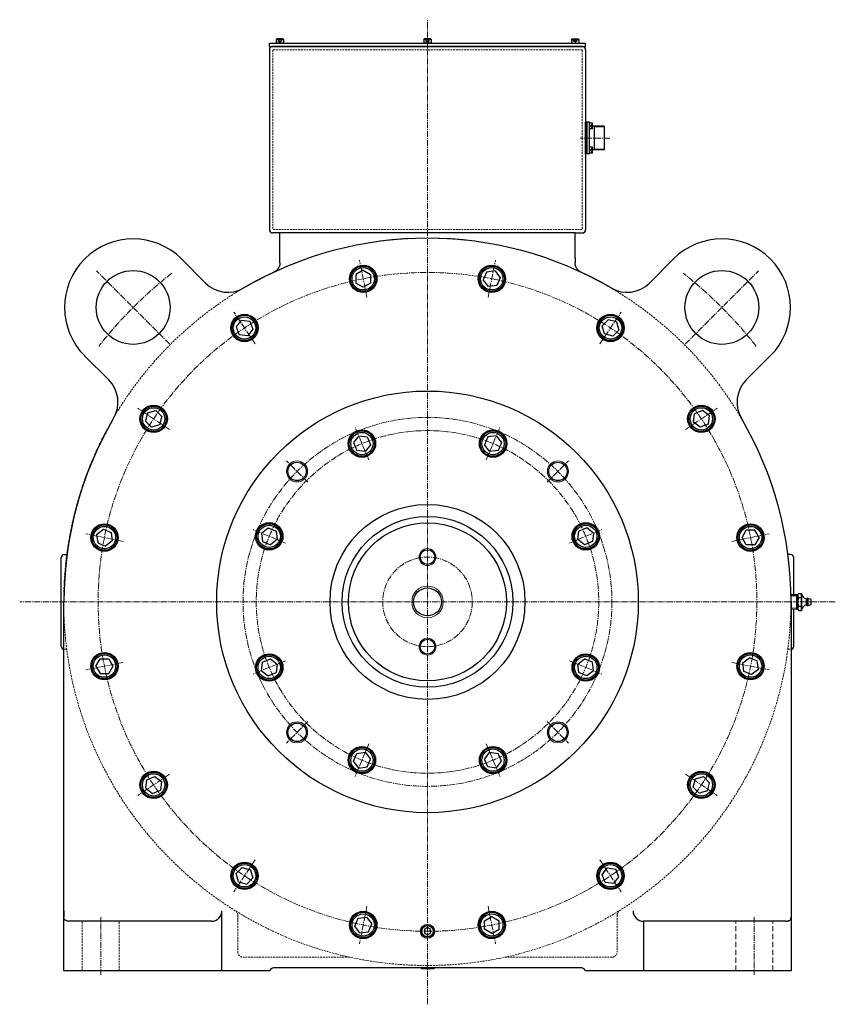
# Model space of a CAD drawing. Extents: x -39643 to -37153, y 90292 to 92033.
# Drawn here: x -39643 to -38869, y 91099 to 92033 of the extents above; entities that cross this region are included whole.
import ezdxf

# ---------------------------------------------------------------- set-up
doc = ezdxf.new("R2010")
doc.units = 0
doc.header["$MEASUREMENT"] = 0
doc.linetypes.add('CENTER2', pattern=[28.575, 19.05, -3.175, 3.175, -3.175])
doc.linetypes.add('HIDDEN', pattern=[0.375, 0.25, -0.125])
for name, color, linetype, lineweight in [('中心線', 7, 'CENTER2', 15), ('実線', 7, 'CONTINUOUS', 30), ('破線', 7, 'HIDDEN', 15), ('細線', 7, 'CONTINUOUS', 15)]:
    doc.layers.add(name, color=color, linetype=linetype, lineweight=lineweight)

msp = doc.modelspace()

# ---------------------------------------------------------------- linework, layer by layer
at = {"layer": '中心線', "ltscale": 0.3}
for p, q in [((-39256.27, 91098.79), (-39256.27, 92032.82)), ((-39083.29, 91920.55), (-39111.27, 91920.55)), ((-39313.69, 91769.23), (-39320.77, 91804.86)), ((-39198.84, 91769.23), (-39191.76, 91804.86)), ((-39500.95, 91725.23), (-39570.19, 91794.48)), ((-39011.58, 91725.23), (-38942.34, 91794.48)), ((-39419.79, 91725.28), (-39439.97, 91755.48)), ((-39092.74, 91725.28), (-39072.56, 91755.48)), ((-39501, 91644.07), (-39531.2, 91664.25)), ((-39011.53, 91644.07), (-38981.33, 91664.25)), ((-39312.08, 91615.28), (-39324.83, 91646.07)), ((-39200.46, 91615.28), (-39187.7, 91646.07)), ((-39369.84, 91594.12), (-39390.18, 91614.46)), ((-39142.69, 91594.12), (-39122.35, 91614.46)), ((-39544.95, 91537.97), (-39580.57, 91545.06)), ((-39391, 91536.36), (-39421.79, 91549.11)), ((-39121.53, 91536.36), (-39090.74, 91549.11)), ((-38967.58, 91537.97), (-38931.96, 91545.06)), ((-38869.35, 91480.55), (-39643.18, 91480.55)), ((-39544.95, 91423.13), (-39580.57, 91416.04)), ((-39391, 91424.74), (-39421.79, 91411.98)), ((-39121.53, 91424.74), (-39090.74, 91411.98)), ((-38967.58, 91423.13), (-38931.96, 91416.04)), ((-39369.84, 91366.97), (-39390.18, 91346.64)), ((-39142.69, 91366.97), (-39122.35, 91346.64)), ((-39312.08, 91345.81), (-39324.83, 91315.02)), ((-39200.46, 91345.81), (-39187.7, 91315.02)), ((-39501, 91317.02), (-39531.2, 91296.84)), ((-39011.53, 91317.02), (-38981.33, 91296.84)), ((-39419.79, 91235.81), (-39439.97, 91205.61)), ((-39092.74, 91235.81), (-39072.56, 91205.61)), ((-39313.69, 91191.87), (-39320.77, 91156.24)), ((-39198.84, 91191.87), (-39191.76, 91156.24)), ((-39566.27, 91126.77), (-39566.27, 91181.45)), ((-38946.27, 91181.45), (-38946.27, 91126.77))]:
    msp.add_line(p, q, dxfattribs=at)
for radius in [312.5, 175, 162.5, 42.5]:
    msp.add_circle((-39256.27, 91480.55), radius, dxfattribs=at)
for start, end in [(127.89357, 142.10643), (37.89357, 52.10643)]:
    msp.add_arc((-39256.27, 91480.55), 395, start, end, dxfattribs=at)
at = {"layer": '実線', "linetype": 'Continuous'}
for p, q in [((-39399.77, 92014.15), (-39399.37, 92014.55)), ((-39392.77, 92014.15), (-39399.77, 92014.15)), ((-39399.77, 92014.15), (-39399.77, 92010.55)), ((-39393.17, 92014.55), (-39399.37, 92014.55)), ((-39392.77, 92014.15), (-39393.17, 92014.55)), ((-39392.77, 92014.15), (-39392.77, 92010.55)), ((-39259.77, 92014.15), (-39259.37, 92014.55)), ((-39252.77, 92014.15), (-39259.77, 92014.15)), ((-39259.77, 92014.15), (-39259.77, 92010.55)), ((-39253.17, 92014.55), (-39259.37, 92014.55)), ((-39252.77, 92014.15), (-39253.17, 92014.55)), ((-39252.77, 92014.15), (-39252.77, 92010.55)), ((-39119.77, 92014.15), (-39119.37, 92014.55)), ((-39119.77, 92014.15), (-39112.77, 92014.15)), ((-39119.77, 92014.15), (-39119.77, 92010.55)), ((-39119.37, 92014.55), (-39113.17, 92014.55)), ((-39112.77, 92014.15), (-39113.17, 92014.55)), ((-39112.77, 92014.15), (-39112.77, 92010.55)), ((-39392.77, 92010.55), (-39399.77, 92010.55)), ((-39252.77, 92010.55), (-39259.77, 92010.55)), ((-39119.77, 92010.55), (-39112.77, 92010.55)), ((-39102.57, 91929.3), (-39102.57, 91934.8)), ((-39099.87, 91934.8), (-39102.57, 91934.8)), ((-39099.87, 91929.3), (-39102.57, 91929.3)), ((-39099.87, 91929.3), (-39099.87, 91934.8)), ((-39099.87, 91934.8), (-39099.57, 91934.5)), ((-39099.87, 91929.3), (-39099.57, 91929.6)), ((-39099.57, 91929.6), (-39099.57, 91934.5)), ((-39099.87, 91911.79), (-39102.57, 91911.79)), ((-39102.57, 91906.29), (-39102.57, 91911.79)), ((-39099.87, 91911.79), (-39099.57, 91911.49)), ((-39099.87, 91906.29), (-39099.87, 91911.79)), ((-39099.57, 91906.59), (-39099.57, 91911.49)), ((-39099.87, 91906.29), (-39102.57, 91906.29)), ((-39099.87, 91906.29), (-39099.57, 91906.59)), ((-39256.27, 91171.51), (-39259.27, 91169.78)), ((-39253.27, 91169.78), (-39256.27, 91171.51)), ((-39259.27, 91169.78), (-39259.27, 91166.32)), ((-39259.27, 91166.32), (-39256.27, 91164.58)), ((-39256.27, 91164.58), (-39253.27, 91166.32)), ((-39253.27, 91166.32), (-39253.27, 91169.78)), ((-39261.99, 91132.74), (-39262.84, 91133.55)), ((-39250.54, 91132.74), (-39249.69, 91133.55)), ((-39261.99, 91132.74), (-39250.54, 91132.74))]:
    msp.add_line(p, q, dxfattribs=at)
at = {"layer": '実線', "ltscale": 0.1}
for p, q in [((-39406.27, 92007.35), (-39406.27, 92010.55)), ((-39406.27, 92010.55), (-39106.27, 92010.55)), ((-39406.27, 92007.35), (-39106.27, 92007.35)), ((-39406.27, 92004.35), (-39406.27, 91833.55)), ((-39109.27, 92007.35), (-39403.27, 92007.35)), ((-39106.27, 92007.35), (-39106.27, 92010.55)), ((-39106.27, 92004.35), (-39106.27, 91833.55)), ((-39396.27, 91830.55), (-39403.27, 91830.55)), ((-39116.27, 91830.55), (-39396.27, 91830.55)), ((-39116.27, 91830.55), (-39109.27, 91830.55))]:
    msp.add_line(p, q, dxfattribs=at)
at = {"layer": '実線'}
for p, q in [((-39106.27, 91905.45), (-39106.27, 91935.65)), ((-39102.57, 91935.65), (-39106.27, 91935.65)), ((-39104.67, 91905.45), (-39104.67, 91935.65)), ((-39102.57, 91905.45), (-39102.57, 91935.65)), ((-39088.68, 91931.66), (-39099.57, 91931.66)), ((-39097.82, 91909.44), (-39097.82, 91931.66)), ((-39088.68, 91931.66), (-39088.27, 91931.25)), ((-39088.27, 91909.85), (-39088.27, 91931.25)), ((-39088.68, 91909.44), (-39099.57, 91909.44)), ((-39088.68, 91909.44), (-39088.27, 91909.85)), ((-39102.57, 91905.45), (-39106.27, 91905.45)), ((-38903.95, 91488.63), (-38905.27, 91487.31)), ((-38903.95, 91488.63), (-38901.51, 91488.63)), ((-38905.27, 91487.31), (-38911.27, 91487.13)), ((-38905.27, 91473.78), (-38905.27, 91487.31)), ((-38903.95, 91484.59), (-38901.51, 91484.59)), ((-38896.77, 91477.55), (-38896.77, 91483.55)), ((-38896.77, 91483.35), (-38896.77, 91477.75)), ((-38896.47, 91477.25), (-38896.47, 91483.85)), ((-38894.97, 91483.85), (-38896.47, 91483.85)), ((-38892.27, 91482.95), (-38894.97, 91483.85)), ((-38894.97, 91477.25), (-38894.97, 91483.85)), ((-38892.27, 91478.15), (-38892.27, 91482.95)), ((-38892.27, 91480.95), (-38892.27, 91480.15)), ((-38911.27, 91473.97), (-38905.27, 91473.78)), ((-38905.27, 91473.78), (-38903.95, 91472.46)), ((-38903.95, 91476.51), (-38901.51, 91476.51)), ((-38903.95, 91472.46), (-38901.51, 91472.46)), ((-38896.47, 91477.25), (-38894.97, 91477.25)), ((-38894.97, 91477.25), (-38892.27, 91478.15))]:
    msp.add_line(p, q, dxfattribs=at)
at = {"layer": '実線', "linetype": 'Continuous', "lineweight": 30}
for p, q in [((-39396.27, 91806.78), (-39396.27, 91830.55)), ((-39116.27, 91806.78), (-39116.27, 91830.55)), ((-39489.61, 91805.82), (-39466.82, 91783.02)), ((-39045.71, 91783.02), (-39022.92, 91805.82)), ((-39558.74, 91691.1), (-39581.54, 91713.89)), ((-38931, 91713.89), (-38953.79, 91691.1)), ((-39600.77, 91525.55), (-39598.32, 91525.55)), ((-38911.77, 91525.55), (-38914.21, 91525.55)), ((-39603.77, 91438.54), (-39603.77, 91522.55)), ((-38908.77, 91487.2), (-38908.77, 91522.55)), ((-39601.27, 91187.55), (-39601.27, 91480.55)), ((-38911.27, 91480.55), (-38911.27, 91187.55)), ((-38908.77, 91438.54), (-38908.77, 91473.89)), ((-39601.27, 91130.55), (-39601.27, 91181.45)), ((-39451.27, 91130.55), (-39451.27, 91187.55)), ((-38911.27, 91181.45), (-38911.27, 91130.55)), ((-39461.27, 91177.55), (-39596.27, 91177.55)), ((-38916.27, 91177.55), (-39051.27, 91177.55)), ((-39051.27, 91177.55), (-39051.27, 91130.55)), ((-39111.27, 91133.55), (-39401.27, 91133.55)), ((-39405.85, 91130.55), (-39601.27, 91130.55)), ((-38911.27, 91130.55), (-39106.68, 91130.55))]:
    msp.add_line(p, q, dxfattribs=at)
at = {"layer": '実線', "ltscale": 20}
for p, q in [((-39317.23, 91795.13), (-39324.23, 91791.08)), ((-39324.23, 91791.08), (-39324.23, 91783)), ((-39317.23, 91795.13), (-39310.23, 91791.08)), ((-39310.23, 91791.08), (-39310.23, 91783)), ((-39200.22, 91793.46), (-39203.31, 91785.99)), ((-39192.21, 91794.51), (-39200.22, 91793.46)), ((-39192.21, 91794.51), (-39187.29, 91788.1)), ((-39187.29, 91788.1), (-39190.38, 91780.63)), ((-39317.23, 91778.96), (-39324.23, 91783)), ((-39310.23, 91783), (-39317.23, 91778.96)), ((-39198.39, 91779.58), (-39203.31, 91785.99)), ((-39190.38, 91780.63), (-39198.39, 91779.58)), ((-39432.97, 91747.85), (-39437.9, 91741.44)), ((-39437.9, 91741.44), (-39434.8, 91733.97)), ((-39432.97, 91747.85), (-39424.96, 91746.79)), ((-39424.96, 91746.79), (-39421.87, 91739.33)), ((-39084.74, 91748.19), (-39090.46, 91742.47)), ((-39088.37, 91734.67), (-39090.46, 91742.47)), ((-39076.93, 91746.1), (-39084.74, 91748.19)), ((-39076.93, 91746.1), (-39074.84, 91738.29)), ((-39426.79, 91732.91), (-39434.8, 91733.97)), ((-39421.87, 91739.33), (-39426.79, 91732.91)), ((-39080.56, 91732.57), (-39088.37, 91734.67)), ((-39074.84, 91738.29), (-39080.56, 91732.57)), ((-39521.82, 91659.88), (-39523.91, 91652.07)), ((-39521.82, 91659.88), (-39514.01, 91661.97)), ((-39514.01, 91661.97), (-39508.29, 91656.26)), ((-39508.29, 91656.26), (-39510.38, 91648.45)), ((-39003.9, 91651.07), (-39002.84, 91659.08)), ((-38995.38, 91662.18), (-39002.84, 91659.08)), ((-38988.96, 91657.26), (-38995.38, 91662.18)), ((-38988.96, 91657.26), (-38990.02, 91649.24)), ((-39523.91, 91652.07), (-39518.19, 91646.36)), ((-39510.38, 91648.45), (-39518.19, 91646.36)), ((-38997.49, 91646.15), (-39003.9, 91651.07)), ((-38990.02, 91649.24), (-38997.49, 91646.15)), ((-39321.55, 91638.15), (-39326.47, 91631.73)), ((-39321.55, 91638.15), (-39313.53, 91637.09)), ((-39190.99, 91638.15), (-39199, 91637.09)), ((-39190.99, 91638.15), (-39186.07, 91631.73)), ((-39326.47, 91631.73), (-39323.37, 91624.27)), ((-39310.44, 91629.62), (-39315.36, 91623.21)), ((-39313.53, 91637.09), (-39310.44, 91629.62)), ((-39199, 91637.09), (-39202.09, 91629.62)), ((-39197.17, 91623.21), (-39202.09, 91629.62)), ((-39186.07, 91631.73), (-39189.16, 91624.27)), ((-39315.36, 91623.21), (-39323.37, 91624.27)), ((-39189.16, 91624.27), (-39197.17, 91623.21)), ((-39570.23, 91544.61), (-39563.82, 91549.53)), ((-39570.23, 91544.61), (-39569.17, 91536.59)), ((-39563.82, 91549.53), (-39556.35, 91546.43)), ((-39556.35, 91546.43), (-39555.29, 91538.42)), ((-39413.86, 91545.83), (-39407.45, 91550.75)), ((-39413.86, 91545.83), (-39412.81, 91537.81)), ((-39407.45, 91550.75), (-39399.98, 91547.65)), ((-39399.98, 91547.65), (-39398.93, 91539.64)), ((-39113.6, 91539.64), (-39112.55, 91547.65)), ((-39105.08, 91550.75), (-39112.55, 91547.65)), ((-39098.67, 91545.83), (-39105.08, 91550.75)), ((-39098.67, 91545.83), (-39099.72, 91537.81)), ((-38957.85, 91541.51), (-38953.81, 91548.51)), ((-38945.73, 91548.51), (-38953.81, 91548.51)), ((-38941.69, 91541.51), (-38945.73, 91548.51)), ((-39569.17, 91536.59), (-39561.71, 91533.5)), ((-39555.29, 91538.42), (-39561.71, 91533.5)), ((-39412.81, 91537.81), (-39405.34, 91534.72)), ((-39398.93, 91539.64), (-39405.34, 91534.72)), ((-39107.19, 91534.72), (-39113.6, 91539.64)), ((-39099.72, 91537.81), (-39107.19, 91534.72)), ((-38953.81, 91534.51), (-38957.85, 91541.51)), ((-38941.69, 91541.51), (-38945.73, 91534.51)), ((-38945.73, 91534.51), (-38953.81, 91534.51)), ((-39570.84, 91419.58), (-39566.8, 91426.58)), ((-39566.8, 91426.58), (-39558.72, 91426.58)), ((-39558.72, 91426.58), (-39554.68, 91419.58)), ((-39413.86, 91415.27), (-39412.81, 91423.28)), ((-39412.81, 91423.28), (-39405.34, 91426.38)), ((-39405.34, 91426.38), (-39398.93, 91421.45)), ((-39113.6, 91421.45), (-39107.19, 91426.38)), ((-39099.72, 91423.28), (-39107.19, 91426.38)), ((-39098.67, 91415.27), (-39099.72, 91423.28)), ((-38957.24, 91422.68), (-38950.83, 91427.6)), ((-38956.18, 91414.66), (-38957.24, 91422.68)), ((-38943.36, 91424.5), (-38950.83, 91427.6)), ((-38942.3, 91416.49), (-38943.36, 91424.5)), ((-39570.84, 91419.58), (-39566.8, 91412.58)), ((-39554.68, 91419.58), (-39558.72, 91412.58)), ((-39413.86, 91415.27), (-39407.45, 91410.35)), ((-39407.45, 91410.35), (-39399.98, 91413.44)), ((-39398.93, 91421.45), (-39399.98, 91413.44)), ((-39112.55, 91413.44), (-39113.6, 91421.45)), ((-39105.08, 91410.35), (-39112.55, 91413.44)), ((-39098.67, 91415.27), (-39105.08, 91410.35)), ((-38948.72, 91411.57), (-38956.18, 91414.66)), ((-38942.3, 91416.49), (-38948.72, 91411.57)), ((-39566.8, 91412.58), (-39558.72, 91412.58)), ((-39326.47, 91329.36), (-39323.37, 91336.83)), ((-39321.55, 91322.95), (-39326.47, 91329.36)), ((-39323.37, 91336.83), (-39315.36, 91337.88)), ((-39315.36, 91337.88), (-39310.44, 91331.47)), ((-39313.53, 91324), (-39310.44, 91331.47)), ((-39202.09, 91331.47), (-39197.17, 91337.88)), ((-39199, 91324), (-39202.09, 91331.47)), ((-39197.17, 91337.88), (-39189.16, 91336.83)), ((-39190.99, 91322.95), (-39186.07, 91329.36)), ((-39186.07, 91329.36), (-39189.16, 91336.83)), ((-39321.55, 91322.95), (-39313.53, 91324)), ((-39190.99, 91322.95), (-39199, 91324)), ((-39523.57, 91303.84), (-39522.51, 91311.85)), ((-39522.51, 91311.85), (-39515.05, 91314.95)), ((-39515.05, 91314.95), (-39508.63, 91310.03)), ((-39004.24, 91304.84), (-39002.15, 91312.65)), ((-39002.15, 91312.65), (-38994.34, 91314.74)), ((-38988.62, 91309.02), (-38994.34, 91314.74)), ((-39523.57, 91303.84), (-39517.16, 91298.92)), ((-39517.16, 91298.92), (-39509.69, 91302.01)), ((-39508.63, 91310.03), (-39509.69, 91302.01)), ((-38998.52, 91299.12), (-39004.24, 91304.84)), ((-38990.72, 91301.22), (-38998.52, 91299.12)), ((-38990.72, 91301.22), (-38988.62, 91309.02)), ((-39437.69, 91222.81), (-39431.97, 91228.52)), ((-39431.97, 91228.52), (-39424.17, 91226.43)), ((-39424.17, 91226.43), (-39422.07, 91218.62)), ((-39090.66, 91221.77), (-39085.74, 91228.18)), ((-39085.74, 91228.18), (-39077.73, 91227.13)), ((-39074.64, 91219.66), (-39077.73, 91227.13)), ((-39435.6, 91215), (-39437.69, 91222.81)), ((-39427.79, 91212.91), (-39422.07, 91218.62)), ((-39087.57, 91214.3), (-39090.66, 91221.77)), ((-39079.56, 91213.25), (-39074.64, 91219.66)), ((-39435.6, 91215), (-39427.79, 91212.91)), ((-39079.56, 91213.25), (-39087.57, 91214.3)), ((-39325.25, 91173), (-39322.15, 91180.46)), ((-39322.15, 91180.46), (-39314.14, 91181.52)), ((-39314.14, 91181.52), (-39309.22, 91175.11)), ((-39202.3, 91178.09), (-39195.3, 91182.14)), ((-39195.3, 91182.14), (-39188.3, 91178.09)), ((-39320.32, 91166.58), (-39325.25, 91173)), ((-39312.31, 91167.64), (-39309.22, 91175.11)), ((-39202.3, 91170.01), (-39202.3, 91178.09)), ((-39188.3, 91170.01), (-39188.3, 91178.09)), ((-39320.32, 91166.58), (-39312.31, 91167.64)), ((-39195.3, 91165.97), (-39202.3, 91170.01)), ((-39195.3, 91165.97), (-39188.3, 91170.01))]:
    msp.add_line(p, q, dxfattribs=at)
at = {"layer": '実線'}
for points in [[(-38903.95, 91488.63), (-38904.07, 91488.5), (-38904.3, 91488.26), (-38904.49, 91488.02), (-38904.57, 91487.9), (-38904.65, 91487.79), (-38904.78, 91487.56), (-38904.88, 91487.35), (-38904.95, 91487.13), (-38905, 91486.92), (-38905.03, 91486.71), (-38905.03, 91486.61), (-38905.03, 91486.51), (-38905, 91486.3), (-38904.95, 91486.09), (-38904.88, 91485.87), (-38904.78, 91485.66), (-38904.65, 91485.43), (-38904.57, 91485.32), (-38904.49, 91485.2), (-38904.3, 91484.96), (-38904.07, 91484.72), (-38903.95, 91484.59)], [(-38903.95, 91484.59), (-38904.07, 91484.72), (-38904.3, 91484.96), (-38904.49, 91485.2), (-38904.57, 91485.32), (-38904.65, 91485.43), (-38904.78, 91485.66), (-38904.88, 91485.87), (-38904.95, 91486.09), (-38905, 91486.3), (-38905.03, 91486.51), (-38905.03, 91486.61), (-38905.03, 91486.71), (-38905, 91486.92), (-38904.95, 91487.13), (-38904.88, 91487.35), (-38904.78, 91487.56), (-38904.65, 91487.79), (-38904.57, 91487.9), (-38904.49, 91488.02), (-38904.3, 91488.26), (-38904.07, 91488.5), (-38903.95, 91488.63)], [(-38901.51, 91484.59), (-38901.43, 91485.26), (-38901.33, 91486.06), (-38901.31, 91486.28), (-38901.31, 91486.5), (-38901.31, 91486.61), (-38901.31, 91486.72), (-38901.31, 91486.94), (-38901.33, 91487.16), (-38901.43, 91487.96), (-38901.51, 91488.63)], [(-38901.51, 91488.63), (-38901.43, 91487.96), (-38901.33, 91487.16), (-38901.31, 91486.94), (-38901.31, 91486.72), (-38901.31, 91486.61), (-38901.31, 91486.5), (-38901.31, 91486.28), (-38901.33, 91486.06), (-38901.43, 91485.26), (-38901.51, 91484.59)], [(-38903.95, 91484.59), (-38904.07, 91484.33), (-38904.3, 91483.84), (-38904.49, 91483.36), (-38904.57, 91483.13), (-38904.65, 91482.9), (-38904.78, 91482.46), (-38904.88, 91482.02), (-38904.95, 91481.6), (-38905, 91481.17), (-38905.03, 91480.76), (-38905.03, 91480.55), (-38905.03, 91480.34), (-38905, 91479.92), (-38904.95, 91479.5), (-38904.88, 91479.07), (-38904.78, 91478.64), (-38904.65, 91478.19), (-38904.57, 91477.96), (-38904.49, 91477.73), (-38904.3, 91477.26), (-38904.07, 91476.76), (-38903.95, 91476.51)], [(-38903.95, 91476.51), (-38904.07, 91476.76), (-38904.3, 91477.26), (-38904.49, 91477.73), (-38904.57, 91477.96), (-38904.65, 91478.19), (-38904.78, 91478.64), (-38904.88, 91479.07), (-38904.95, 91479.5), (-38905, 91479.92), (-38905.03, 91480.34), (-38905.03, 91480.55), (-38905.03, 91480.76), (-38905, 91481.17), (-38904.95, 91481.6), (-38904.88, 91482.02), (-38904.78, 91482.46), (-38904.65, 91482.9), (-38904.57, 91483.13), (-38904.49, 91483.36), (-38904.3, 91483.84), (-38904.07, 91484.33), (-38903.95, 91484.59)], [(-38901.51, 91476.51), (-38901.43, 91477.84), (-38901.33, 91479.44), (-38901.31, 91479.89), (-38901.31, 91480.33), (-38901.31, 91480.55), (-38901.31, 91480.76), (-38901.31, 91481.2), (-38901.33, 91481.66), (-38901.43, 91483.25), (-38901.51, 91484.59)], [(-38901.51, 91484.59), (-38901.43, 91483.25), (-38901.33, 91481.66), (-38901.31, 91481.2), (-38901.31, 91480.76), (-38901.31, 91480.55), (-38901.31, 91480.33), (-38901.31, 91479.89), (-38901.33, 91479.44), (-38901.43, 91477.84), (-38901.51, 91476.51)], [(-38903.95, 91476.51), (-38904.07, 91476.38), (-38904.3, 91476.13), (-38904.49, 91475.89), (-38904.57, 91475.78), (-38904.65, 91475.66), (-38904.78, 91475.44), (-38904.88, 91475.22), (-38904.95, 91475.01), (-38905, 91474.8), (-38905.03, 91474.59), (-38905.03, 91474.49), (-38905.03, 91474.38), (-38905, 91474.17), (-38904.95, 91473.96), (-38904.88, 91473.75), (-38904.78, 91473.53), (-38904.65, 91473.31), (-38904.57, 91473.19), (-38904.49, 91473.08), (-38904.3, 91472.84), (-38904.07, 91472.59), (-38903.95, 91472.46)], [(-38903.95, 91472.46), (-38904.07, 91472.59), (-38904.3, 91472.84), (-38904.49, 91473.08), (-38904.57, 91473.19), (-38904.65, 91473.31), (-38904.78, 91473.53), (-38904.88, 91473.75), (-38904.95, 91473.96), (-38905, 91474.17), (-38905.03, 91474.38), (-38905.03, 91474.49), (-38905.03, 91474.59), (-38905, 91474.8), (-38904.95, 91475.01), (-38904.88, 91475.22), (-38904.78, 91475.44), (-38904.65, 91475.66), (-38904.57, 91475.78), (-38904.49, 91475.89), (-38904.3, 91476.13), (-38904.07, 91476.38), (-38903.95, 91476.51)], [(-38901.51, 91472.46), (-38901.43, 91473.13), (-38901.33, 91473.93), (-38901.31, 91474.16), (-38901.31, 91474.38), (-38901.31, 91474.49), (-38901.31, 91474.59), (-38901.31, 91474.81), (-38901.33, 91475.04), (-38901.43, 91475.84), (-38901.51, 91476.51)], [(-38901.51, 91476.51), (-38901.43, 91475.84), (-38901.33, 91475.04), (-38901.31, 91474.81), (-38901.31, 91474.59), (-38901.31, 91474.49), (-38901.31, 91474.38), (-38901.31, 91474.16), (-38901.33, 91473.93), (-38901.43, 91473.13), (-38901.51, 91472.46)]]:
    msp.add_lwpolyline(points, dxfattribs=at)
at = {"layer": '実線', "linetype": 'Continuous', "lineweight": 30}
for centre, radius in [((-39317.23, 91787.04), 13), ((-39195.3, 91787.04), 13), ((-39535.57, 91759.85), 35), ((-38976.96, 91759.85), 35), ((-39429.88, 91740.38), 13), ((-39082.65, 91740.38), 13), ((-39256.27, 91480.55), 200), ((-39516.1, 91654.16), 13), ((-38996.43, 91654.16), 13), ((-39318.45, 91630.68), 13), ((-39194.08, 91630.68), 13), ((-39256.27, 91480.55), 92.5), ((-39562.76, 91541.51), 13), ((-39406.4, 91542.73), 13), ((-39256.27, 91480.55), 81), ((-39106.14, 91542.73), 13), ((-38949.77, 91541.51), 13), ((-39562.76, 91419.58), 13), ((-38949.77, 91419.58), 13), ((-39406.4, 91418.36), 13), ((-39106.14, 91418.36), 13), ((-39318.45, 91330.42), 13), ((-39194.08, 91330.42), 13), ((-39516.1, 91306.93), 13), ((-38996.43, 91306.93), 13), ((-39429.88, 91220.71), 13), ((-39082.65, 91220.71), 13), ((-39317.23, 91174.05), 13), ((-39195.3, 91174.05), 13), ((-39256.27, 91168.05), 5.35)]:
    msp.add_circle(centre, radius, dxfattribs=at)
at = {"layer": '実線', "ltscale": 20}
for centre, radius in [((-39317.23, 91787.04), 12), ((-39317.23, 91787.04), 10.61), ((-39195.3, 91787.04), 12), ((-39195.3, 91787.04), 10.61), ((-39429.88, 91740.38), 12), ((-39429.88, 91740.38), 10.61), ((-39082.65, 91740.38), 12), ((-39082.65, 91740.38), 10.61), ((-39516.1, 91654.16), 12), ((-38996.43, 91654.16), 12), ((-39516.1, 91654.16), 10.61), ((-38996.43, 91654.16), 10.61), ((-39318.45, 91630.68), 12), ((-39318.45, 91630.68), 10.61), ((-39194.08, 91630.68), 12), ((-39194.08, 91630.68), 10.61), ((-39562.76, 91541.51), 12), ((-39406.4, 91542.73), 12), ((-39406.4, 91542.73), 10.61), ((-39106.14, 91542.73), 12), ((-39106.14, 91542.73), 10.61), ((-38949.77, 91541.51), 12), ((-39562.76, 91541.51), 10.61), ((-38949.77, 91541.51), 10.61), ((-39562.76, 91419.58), 12), ((-39562.76, 91419.58), 10.61), ((-39406.4, 91418.36), 12), ((-39406.4, 91418.36), 10.61), ((-39106.14, 91418.36), 12), ((-39106.14, 91418.36), 10.61), ((-38949.77, 91419.58), 12), ((-38949.77, 91419.58), 10.61), ((-39318.45, 91330.42), 12), ((-39318.45, 91330.42), 10.61), ((-39194.08, 91330.42), 12), ((-39194.08, 91330.42), 10.61), ((-39516.1, 91306.93), 12), ((-39516.1, 91306.93), 10.61), ((-38996.43, 91306.93), 12), ((-38996.43, 91306.93), 10.61), ((-39429.88, 91220.71), 12), ((-39429.88, 91220.71), 10.61), ((-39082.65, 91220.71), 12), ((-39082.65, 91220.71), 10.61), ((-39317.23, 91174.05), 12), ((-39317.23, 91174.05), 10.61), ((-39195.3, 91174.05), 12), ((-39195.3, 91174.05), 10.61)]:
    msp.add_circle(centre, radius, dxfattribs=at)
at = {"layer": '実線'}
for centre in [(-39318.45, 91630.68), (-39194.08, 91630.68), (-39406.4, 91542.73), (-39106.14, 91542.73), (-39406.4, 91418.36), (-39106.14, 91418.36), (-39318.45, 91330.42), (-39194.08, 91330.42)]:
    msp.add_circle(centre, 12.5, dxfattribs=at)
at = {"layer": '実線', "ltscale": 0.1}
for centre, radius in [((-39380.01, 91604.29), 8.75), ((-39132.52, 91604.29), 8.75), ((-39256.27, 91523.05), 7), ((-39256.27, 91480.55), 13.25), ((-39256.27, 91438.05), 7), ((-39380.01, 91356.8), 8.75), ((-39132.52, 91356.8), 8.75)]:
    msp.add_circle(centre, radius, dxfattribs=at)
at = {"layer": '実線', "linetype": 'Continuous'}
for centre, radius in [((-39256.27, 91480.55), 75), ((-39256.27, 91168.05), 6.58)]:
    msp.add_circle(centre, radius, dxfattribs=at)
at = {"layer": '実線', "ltscale": 0.1}
for centre, start, end in [((-39403.27, 92004.35), 90, 180), ((-39109.27, 92004.35), 0, 90), ((-39403.27, 91833.55), 180, 270), ((-39109.27, 91833.55), 270, 0)]:
    msp.add_arc(centre, 3, start, end, dxfattribs=at)
at = {"layer": '実線', "linetype": 'Continuous', "lineweight": 30}
for centre, radius, start, end in [((-39535.57, 91759.85), 65, 45, 225), ((-39256.27, 91480.55), 345, 59.67485, 120.32515), ((-38976.96, 91759.85), 65, 315, 135), ((-39256.27, 91480.55), 345, 114.99141, 120.32515), ((-39256.27, 91480.55), 345, 59.67485, 65.00858), ((-39445.61, 91804.24), 30, 225, 300.32515), ((-39066.93, 91804.24), 30, 239.67485, 315), ((-39579.96, 91669.89), 30, 329.67485, 45), ((-38932.58, 91669.89), 30, 135, 210.32515), ((-39256.27, 91480.55), 345, 149.67485, 180), ((-39256.27, 91480.55), 345, 0, 30.32515), ((-39600.77, 91522.55), 3, 90, 180), ((-38911.77, 91522.55), 3, 0, 90), ((-39600.77, 91438.55), 3, 180, 270), ((-38911.77, 91438.55), 3, 270, 0), ((-39461.24, 91187.52), 9.98, 269.86747, 0.13253), ((-39051.29, 91187.52), 9.98, 179.86747, 270.13253), ((-39401.27, 91128.55), 5, 90, 156.42182), ((-39111.27, 91128.55), 5, 23.57818, 90)]:
    msp.add_arc(centre, radius, start, end, dxfattribs=at)
at = {"layer": '実線'}
for centre, radius, start, end in [((-38895.54, 91489.22), 6, 185.65511, 258.24399), ((-38896.47, 91483.55), 0.3, 90, 180), ((-38892.27, 91480.55), 0.4, 270, 90), ((-38895.54, 91471.87), 6, 101.75601, 174.34489), ((-38896.47, 91477.55), 0.3, 180, 270)]:
    msp.add_arc(centre, radius, start, end, dxfattribs=at)
at = {"layer": '実線', "linetype": 'Continuous', "lineweight": 30}
for points, knots in [([(-39396.27, 91802.3), (-39396.27, 91802.7), (-39396.27, 91803.62), (-39396.27, 91805.12), (-39396.27, 91806.22), (-39396.27, 91806.78)], [0, 0, 0, 0, 0.2812055, 0.6370602, 1, 1, 1, 1]), ([(-39116.27, 91806.78), (-39116.27, 91806.45), (-39116.27, 91805.81), (-39116.27, 91804.83), (-39116.27, 91803.86), (-39116.27, 91803.01), (-39116.27, 91802.5), (-39116.27, 91802.3)], [0, 0, 0, 0, 0.211537, 0.42308, 0.640656, 0.85823, 1, 1, 1, 1]), ([(-39396.27, 91802.3), (-39396.28, 91801.92), (-39396.31, 91801.15), (-39396.5, 91800.07), (-39396.81, 91798.96), (-39397.29, 91797.84), (-39397.92, 91796.75), (-39398.71, 91795.71), (-39399.66, 91794.75), (-39400.79, 91793.89), (-39401.61, 91793.44), (-39402.04, 91793.24), (-39402.04, 91793.24)], [0, 0, 0, 0, 0.085667, 0.171729, 0.25756, 0.368632, 0.480123, 0.591366, 0.726962, 0.862958, 0.998634, 1, 1, 1, 1]), ([(-39110.49, 91793.24), (-39110.5, 91793.24), (-39110.81, 91793.39), (-39111.43, 91793.71), (-39112.3, 91794.3), (-39113.12, 91794.99), (-39113.83, 91795.73), (-39114.43, 91796.5), (-39114.93, 91797.28), (-39115.37, 91798.13), (-39115.71, 91798.98), (-39115.96, 91799.81), (-39116.13, 91800.59), (-39116.24, 91801.42), (-39116.26, 91802.01), (-39116.27, 91802.3)], [0, 0, 0, 0, 0.0013657, 0.1019939, 0.2026195, 0.3056248, 0.4086187, 0.4910231, 0.5734164, 0.6579289, 0.7424208, 0.8058358, 0.869239, 0.9346283, 1, 1, 1, 1]), ([(-39601.27, 91181.45), (-39601.27, 91181.94), (-39601.27, 91182.92), (-39601.27, 91184.48), (-39601.27, 91186.02), (-39601.27, 91187.03), (-39601.27, 91187.54), (-39601.27, 91187.55)], [0, 0, 0, 0, 0.263837, 0.529644, 0.763465, 0.997467, 1, 1, 1, 1]), ([(-39601.27, 91187.55), (-39601.27, 91187.54), (-39601.27, 91187.03), (-39601.27, 91186.02), (-39601.27, 91184.48), (-39601.27, 91182.92), (-39601.27, 91181.94), (-39601.27, 91181.45)], [0, 0, 0, 0, 0.0025329, 0.2365352, 0.4703569, 0.7343905, 1, 1, 1, 1]), ([(-39596.27, 91177.55), (-39596.51, 91177.66), (-39597, 91177.7), (-39597.69, 91177.8), (-39598.33, 91177.93), (-39598.91, 91178.08), (-39599.4, 91178.26), (-39599.82, 91178.47), (-39600.19, 91178.72), (-39600.51, 91179), (-39600.76, 91179.31), (-39600.96, 91179.66), (-39601.1, 91180.05), (-39601.2, 91180.48), (-39601.26, 91180.95), (-39601.26, 91181.28), (-39601.27, 91181.45)], [0, 0, 0, 0, 0.075866, 0.151729, 0.230253, 0.308775, 0.378086, 0.447397, 0.518811, 0.590226, 0.658104, 0.725982, 0.795778, 0.865576, 0.932576, 1, 1, 1, 1]), ([(-38916.27, 91177.55), (-38916.02, 91177.66), (-38915.53, 91177.7), (-38914.84, 91177.8), (-38914.2, 91177.93), (-38913.63, 91178.08), (-38913.13, 91178.26), (-38912.71, 91178.47), (-38912.34, 91178.72), (-38912.03, 91179), (-38911.77, 91179.31), (-38911.58, 91179.66), (-38911.43, 91180.05), (-38911.33, 91180.48), (-38911.28, 91180.95), (-38911.27, 91181.28), (-38911.27, 91181.45)], [0, 0, 0, 0, 0.075866, 0.151729, 0.230253, 0.308775, 0.378086, 0.447397, 0.518811, 0.590226, 0.658104, 0.725982, 0.795778, 0.865576, 0.932576, 1, 1, 1, 1]), ([(-38911.27, 91187.55), (-38911.27, 91187.54), (-38911.27, 91187.03), (-38911.27, 91186.02), (-38911.27, 91184.48), (-38911.27, 91182.92), (-38911.27, 91181.94), (-38911.27, 91181.45)], [0, 0, 0, 0, 0.0025329, 0.2365352, 0.4703569, 0.7343905, 1, 1, 1, 1])]:
    msp.add_open_spline(points, degree=3, knots=knots, dxfattribs=at)
at = {"layer": '破線', "ltscale": 30}
for p, q in [((-39398, 92014.55), (-39398, 92012.55)), ((-39394.53, 92012.55), (-39398, 92012.55)), ((-39398, 92012.55), (-39396.27, 92011.55)), ((-39397.13, 92014.55), (-39397.13, 92012.55)), ((-39394.53, 92012.55), (-39396.27, 92011.55)), ((-39395.4, 92014.55), (-39395.4, 92012.55)), ((-39394.53, 92014.55), (-39394.53, 92012.55)), ((-39258, 92014.55), (-39258, 92012.55)), ((-39254.53, 92012.55), (-39258, 92012.55)), ((-39258, 92012.55), (-39256.27, 92011.55)), ((-39257.13, 92014.55), (-39257.13, 92012.55)), ((-39254.53, 92012.55), (-39256.27, 92011.55)), ((-39255.4, 92014.55), (-39255.4, 92012.55)), ((-39254.53, 92014.55), (-39254.53, 92012.55)), ((-39118, 92014.55), (-39118, 92012.55)), ((-39118, 92012.55), (-39116.27, 92011.55)), ((-39118, 92012.55), (-39114.53, 92012.55)), ((-39117.13, 92014.55), (-39117.13, 92012.55)), ((-39114.53, 92012.55), (-39116.27, 92011.55)), ((-39115.4, 92014.55), (-39115.4, 92012.55)), ((-39114.53, 92014.55), (-39114.53, 92012.55)), ((-39100.87, 91933.5), (-39101.7, 91932.05)), ((-39100.87, 91930.61), (-39101.7, 91932.05)), ((-39099.57, 91933.5), (-39100.87, 91933.5)), ((-39100.87, 91930.61), (-39100.87, 91933.5)), ((-39099.57, 91932.77), (-39100.87, 91932.77)), ((-39099.57, 91931.33), (-39100.87, 91931.33)), ((-39099.57, 91930.61), (-39100.87, 91930.61)), ((-39100.87, 91910.49), (-39101.7, 91909.04)), ((-39100.87, 91907.6), (-39101.7, 91909.04)), ((-39099.57, 91910.49), (-39100.87, 91910.49)), ((-39100.87, 91907.6), (-39100.87, 91910.49)), ((-39099.57, 91909.76), (-39100.87, 91909.76)), ((-39099.57, 91908.32), (-39100.87, 91908.32)), ((-39099.57, 91907.6), (-39100.87, 91907.6))]:
    msp.add_line(p, q, dxfattribs=at)
at = {"layer": '破線', "ltscale": 7}
for p, q in [((-39403.07, 92004.15), (-39403.07, 91833.75)), ((-39109.47, 92004.15), (-39403.07, 92004.15)), ((-39109.47, 92004.15), (-39109.47, 91833.75)), ((-39109.47, 91833.75), (-39403.07, 91833.75)), ((-39598.32, 91435.55), (-39600.77, 91435.55)), ((-38914.21, 91435.55), (-38911.77, 91435.55)), ((-39436.27, 91183.44), (-39436.27, 91148.55)), ((-39076.27, 91183.44), (-39076.27, 91148.55)), ((-39583.77, 91130.55), (-39583.77, 91177.55)), ((-39548.77, 91130.55), (-39548.77, 91177.55)), ((-39330.13, 91143.55), (-39431.27, 91143.55)), ((-39081.27, 91143.55), (-39182.4, 91143.55)), ((-39249.69, 91133.55), (-39262.84, 91133.55))]:
    msp.add_line(p, q, dxfattribs=at)
at = {"layer": '破線', "ltscale": 20}
for p, q in [((-38963.77, 91130.55), (-38963.77, 91177.55)), ((-38928.77, 91130.55), (-38928.77, 91177.55))]:
    msp.add_line(p, q, dxfattribs=at)
at = {"layer": '破線', "ltscale": 7}
for centre, radius, start, end in [((-39256.46, 91480.59), 344.98, 270.03175, 269.93394), ((-39431.27, 91148.55), 5, 180, 270), ((-39081.27, 91148.55), 5, 270, 0)]:
    msp.add_arc(centre, radius, start, end, dxfattribs=at)
for points, knots in [([(-39436.27, 91183.44), (-39436.27, 91183.73), (-39436.29, 91183.99), (-39436.37, 91184.49), (-39436.43, 91184.72), (-39436.56, 91185.15), (-39436.65, 91185.36), (-39436.82, 91185.74), (-39436.92, 91185.92), (-39437.24, 91186.43), (-39437.48, 91186.73), (-39437.89, 91187.13), (-39438.03, 91187.25), (-39438.24, 91187.42), (-39438.32, 91187.48), (-39438.47, 91187.58), (-39438.55, 91187.63), (-39438.62, 91187.68)], [0, 0, 0, 0, 0.125, 0.125, 0.25, 0.25, 0.375, 0.375, 0.5, 0.5, 0.75, 0.75, 0.875, 0.875, 0.9375, 0.9375, 1, 1, 1, 1]), ([(-39436.27, 91177.44), (-39436.27, 91177.86), (-39436.27, 91178.69), (-39436.27, 91179.96), (-39436.27, 91181.21), (-39436.27, 91182.38), (-39436.27, 91183.11), (-39436.27, 91183.44)], [0, 0, 0, 0, 0.200963, 0.403729, 0.612402, 0.823203, 1, 1, 1, 1]), ([(-39076.27, 91183.44), (-39076.27, 91183.73), (-39076.24, 91183.99), (-39076.16, 91184.49), (-39076.1, 91184.72), (-39075.97, 91185.15), (-39075.89, 91185.36), (-39075.71, 91185.74), (-39075.61, 91185.92), (-39075.29, 91186.43), (-39075.05, 91186.73), (-39074.65, 91187.13), (-39074.51, 91187.25), (-39074.29, 91187.42), (-39074.21, 91187.48), (-39074.06, 91187.58), (-39073.99, 91187.63), (-39073.91, 91187.68)], [0, 0, 0, 0, 0.125, 0.125, 0.25, 0.25, 0.375, 0.375, 0.5, 0.5, 0.75, 0.75, 0.875, 0.875, 0.9375, 0.9375, 1, 1, 1, 1])]:
    msp.add_open_spline(points, degree=3, knots=knots, dxfattribs=at)
at = {"layer": '破線', "linetype": 'HIDDEN', "lineweight": 0, "ltscale": 7}
for points, knots in [([(-39329.61, 91143.43), (-39329.61, 91143.43), (-39329.79, 91143.47), (-39330.14, 91143.53), (-39330.49, 91143.54), (-39330.67, 91143.55)], [0.004376, 0.004376, 0.004376, 0.004376, 0.0084029, 0.5036474, 1, 1, 1, 1]), ([(-39181.86, 91143.55), (-39182.04, 91143.54), (-39182.4, 91143.53), (-39182.75, 91143.47), (-39182.92, 91143.43), (-39182.92, 91143.43)], [0, 0, 0, 0, 0.495233, 0.991597, 1, 1, 1, 1])]:
    msp.add_open_spline(points, degree=3, knots=knots, dxfattribs=at)
at = {"layer": '細線'}
for p, q in [((-39097.82, 91931.25), (-39098.53, 91931.66)), ((-39088.27, 91931.25), (-39097.82, 91931.25)), ((-39097.82, 91909.85), (-39098.53, 91909.44)), ((-39088.27, 91909.85), (-39097.82, 91909.85)), ((-38911.27, 91486.27), (-38906.27, 91486.43)), ((-38906.27, 91486.43), (-38905.27, 91487.31)), ((-38906.27, 91487.28), (-38906.27, 91473.81)), ((-38911.27, 91474.83), (-38906.27, 91474.67)), ((-38906.27, 91474.67), (-38905.27, 91473.78))]:
    msp.add_line(p, q, dxfattribs=at)
at = {"layer": '細線', "ltscale": 0.1}
for centre, radius in [((-39380.01, 91604.29), 10), ((-39132.52, 91604.29), 10), ((-39256.27, 91523.05), 8), ((-39256.27, 91480.55), 15), ((-39256.27, 91438.05), 8), ((-39380.01, 91356.8), 10), ((-39132.52, 91356.8), 10)]:
    msp.add_circle(centre, radius, dxfattribs=at)

doc.saveas('drawing.dxf')
